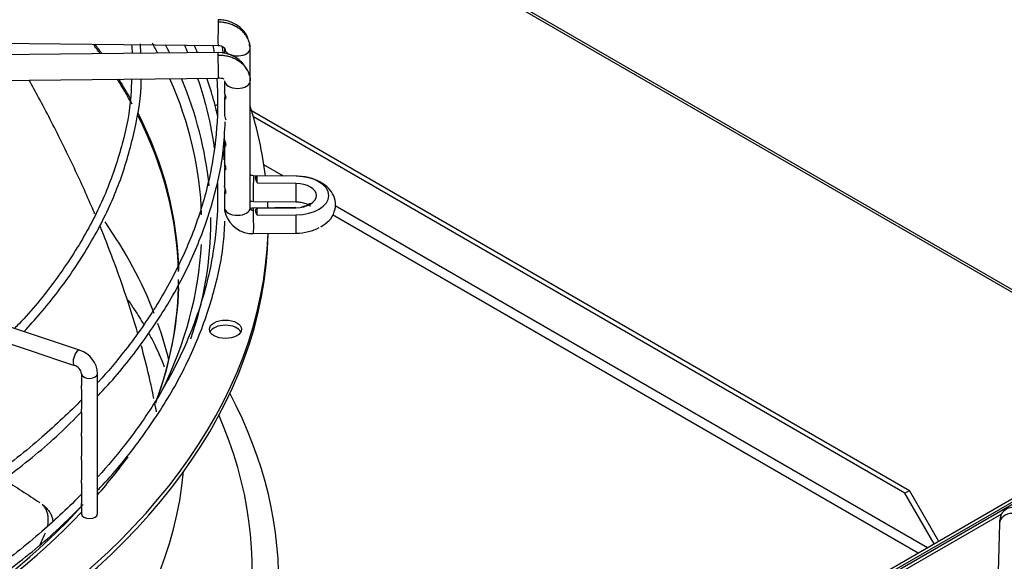
# Paper-space layout 'Layout1' of a CAD drawing. Units: inches. Extents: x 0 to 16.7, y -0.4 to 10.7.
# Drawn here: x 2.2 to 2.5, y 10.1 to 10.3 of the extents above; entities that cross this region are included whole.
import ezdxf

# ---------------------------------------------------------------- set-up
doc = ezdxf.new("R2010")
doc.units = ezdxf.units.IN
doc.header["$MEASUREMENT"] = 0
for name, color, linetype in [('0510F-3480_-_PAN', 7, 'Continuous'), ('0510F-3482_-_PAN', 7, 'Continuous'), ('__ADD-OA001_F_FI', 7, 'Continuous'), ('Default', 7, 'Continuous')]:
    doc.layers.add(name, color=color, linetype=linetype)

# ---------------------------------------------------------------- blocks, each defined once
blk = doc.blocks.new('SE2')
at = {"layer": '0510F-3480_-_PAN', "color": 7, "linetype": 'Continuous'}
for p, q in [((2.557950192248922, 10.19835062023579), (2.221360041744302, 10.39268103423619)), ((2.557217959201888, 10.19792786528898), (2.221360041744301, 10.39183552434256)), ((2.571439644338508, 10.20613875903094), (2.460388832577719, 10.14202354296713)), ((2.572323527814991, 10.20562844866786), (2.462567446934789, 10.14226074582648))]:
    blk.add_line(p, q, dxfattribs=at)
at = {"layer": '0510F-3482_-_PAN', "color": 7, "linetype": 'Continuous'}
for p, q in [((2.463916255568237, 10.14240159290024), (2.572875954987798, 10.20530950469094)), ((2.465891559464868, 10.14252141441053), (2.499100695775946, 10.16169471819928))]:
    blk.add_line(p, q, dxfattribs=at)
at = {"layer": '__ADD-OA001_F_FI', "color": 7, "linetype": 'Continuous'}
for p, q in [((2.112694800016031, 10.30694236877544), (2.258356133879516, 10.3055211171895)), ((2.234591439331282, 10.30303782735801), (2.234546079320001, 10.30598423405525)), ((2.260364097151487, 10.30457847579623), (2.260364097151487, 10.30296915365556)), ((2.26823811289952, 10.29456868601051), (2.26823811289952, 10.30457847579623)), ((2.258356133879516, 10.3032697050219), (2.112694800016031, 10.30184845343597)), ((2.112771624966078, 10.29397481247848), (2.258432958829563, 10.29539606406442)), ((2.260364097151488, 10.29456868601051), (2.260364097151488, 10.29124595589514)), ((2.26823811289952, 10.25559222520835), (2.26823811289952, 10.29456868601051)), ((2.260364097151488, 10.28953846406432), (2.260364097151488, 10.28403110609732)), ((2.260364097151488, 10.28403110609732), (2.260364097151488, 10.28402026000863)), ((2.268642186391209, 10.28549494413749), (2.470696988956371, 10.16883854948545)), ((2.469305046473721, 10.1680349111184), (2.269214818943143, 10.28355705784537)), ((2.260364097151488, 10.27651169194392), (2.260364097151488, 10.27531762318954)), ((2.260364097151488, 10.27507297345733), (2.260364097151488, 10.26954771998466)), ((2.260364097151488, 10.26954771998466), (2.260364097151488, 10.26808487788604)), ((2.278421714474061, 10.26538324035932), (2.272448035038025, 10.26883214578977)), ((2.260364097151488, 10.26784022815384), (2.260364097151488, 10.26231182280622)), ((2.282314935346877, 10.26534525329581), (2.269268304652201, 10.26547255231247)), ((2.282308729645583, 10.26532143714276), (2.270330897700163, 10.26543830764102)), ((2.282244316098142, 10.26312089706077), (2.270428085311872, 10.26323619077882)), ((2.260364097151488, 10.26060942888842), (2.260364097151488, 10.25559222520835)), ((2.269191479702153, 10.25759891135499), (2.282238110396857, 10.25747161233834)), ((2.476237905270706, 10.15117400935283), (2.294293539865019, 10.25621963769732)), ((2.215841788888046, 10.21190378366944), (2.090114675641786, 10.25381282141819)), ((2.282238110396858, 10.25568624419354), (2.269191479702153, 10.25555894517688)), ((2.270330897700202, 10.25334501746043), (2.282308729645583, 10.25346188795849)), ((2.270428085311913, 10.25554713432263), (2.282244316098142, 10.25566242804049)), ((2.473454020305405, 10.14956673261871), (2.293520905095008, 10.25345116512155)), ((2.269268304652201, 10.2476853042194), (2.282314935346877, 10.24781260323606)), ((2.192614968527967, 10.2144585937695), (2.200932460966969, 10.21168609628984)), ((2.200932460966969, 10.21168609628984), (2.209359972091369, 10.20887692591504)), ((2.209359972091369, 10.20887692591504), (2.214285549882058, 10.20723506665147)), ((2.216438781901785, 10.20467447169603), (2.216438781901785, 10.2010193568414)), ((2.221360041744304, 10.16159945522189), (2.221360041744304, 10.20467447169603)), ((2.216438781901785, 10.1999719861244), (2.216438781901785, 10.19377803536569)), ((2.216438781901785, 10.19275031724195), (2.216438781901784, 10.18655386623442)), ((2.216438781901785, 10.18550649551741), (2.216438781901785, 10.17932112093092)), ((2.216438781901785, 10.17827375021392), (2.216438781901785, 10.17208901055674)), ((2.216438781901785, 10.17105012735181), (2.216438781901785, 10.16484705415172)), ((2.469305046473721, 10.1680349111184), (2.470696988956372, 10.16883854948545)), ((2.479731188285467, 10.15319085724175), (2.47069698895637, 10.16883854948545)), ((2.478339245802816, 10.1523872188747), (2.46930504647372, 10.1680349111184)), ((2.205928606393616, 10.16303821956355), (2.204333739035425, 10.16452509637675)), ((2.216438781901785, 10.16381933602797), (2.216438781901785, 10.16159945522189)), ((2.498393767708859, 10.15866222926068), (2.495932087751684, 10.07456461894409)), ((2.206749436452816, 10.15449550618614), (2.206749422591359, 10.15449551948462))]:
    blk.add_line(p, q, dxfattribs=at)
for centre, radius, start, end in [((2.173292353543731, 10.30139208474165), 0.0587774746347144, 1.578995331314812, 4.220062259624862), ((2.25865789271623, 10.29351041712416), 0.009763865435962036, 27.18495915067613, 91.77325132592738), ((2.25883359213337, 10.29164304831376), 0.003774396746846959, 68.66065496952899, 96.08740552645179), ((2.25865789271623, 10.29351041712416), 0.009763865435962036, 16.29730891319803, 22.25576596621658), ((2.261741605423902, 10.2840199155945), 0.001377512528319566, 179.9787136815158, 181.6430529611044), ((2.269036694216556, 10.25650875037045), 0.00882639712001729, 198.547970331589, 271.5060898342583), ((2.213287160585718, 10.20423305120866), 0.008084940460374505, 3.129783489868716, 71.58039668486406), ((2.213189043019907, 10.20412736662382), 0.003295470643265785, 9.556335416867968, 70.56534998639793), ((2.502455529434866, 10.15957402915124), 0.003993637252656924, 90.4362226980561, 179.6096896690443)]:
    blk.add_arc(centre, radius, start, end, dxfattribs=at)
for centre, major_axis, ratio, start_param, end_param in [((2.258394546354539, 10.30945793766825), (-3.841247502385017e-05, -0.00393682047874006), 0.0137968412369512, 3.141592653589004, 3.757139673359912), ((2.258394546354539, 10.30945793766825), (3.841247502384996e-05, 0.003936820478739703), 0.01379684123680026, 0.6155470197621735, 3.143513636781666), ((1.934202084200996, 10.23359298245384), (0.3120078740157479, 1.480438581341448e-15), 0.5773502691895587, 0.3950314938693538, 0.4130164422417485), ((1.934202084200995, 10.23414225812821), (-0.312126390898622, -5.617757269554225e-16), 0.5773502691895593, 3.533196369875863, 3.551085137836227), ((1.934202084200996, 10.24996918688222), (-0.3191750999246064, -7.957296946711335e-16), 0.5773502691895579, 3.43400407477651, 3.451382589092877), ((1.934202084200995, 10.25155618847184), (0.3219500805057088, 5.481164869871011e-16), 0.5773502691895582, 0.281121283476395, 0.2954521802284161), ((2.264301105025504, 10.30457847579623), (0.003937007874016507, 3.566737018060978e-16), 0.5773502691895221, 3.317682121453204, 6.266286892402475), ((2.264301105025504, 10.30457847579623), (-0.003937007874015812, -6.691288160814478e-16), 0.5773502691894543, 3.124694238809712, 3.416131316906345), ((2.25839454635454, 10.29933288454316), (3.841247502369524e-05, -0.003936820478739927), 0.01379684123694574, 2.526045633835354, 3.141592653589793), ((2.258394546354539, 10.29933288454316), (-3.841247502350208e-05, 0.003936820478739681), 0.01379684123695942, 3.141592653589793, 5.667638287407262), ((1.934202084200996, 10.24996918688222), (-0.3191750999246064, -7.957296946711335e-16), 0.5773502691895579, 3.160466569467562, 3.389865134008892), ((1.934202084200995, 10.25155618847184), (0.3219500805057088, 5.481164869871011e-16), 0.5773502691895582, 0.05832939054450748, 0.2374849732164598), ((1.934202084200996, 10.23359298245384), (0.3120078740157479, 1.480438581341448e-15), 0.5773502691895587, 0.3034319548493656, 0.3484168725992705), ((1.934202084200995, 10.23414225812821), (-0.312126390898622, -5.617757269554225e-16), 0.5773502691895593, 3.450333586663138, 3.486657645338463), ((2.264301105025503, 10.29456868601051), (-0.003937007874016623, -6.662827810377481e-17), 0.5773502691894369, 0.01689841477878051, 3.158491068361898), ((2.260613512180166, 10.28478566494724), (0.004921259842519745, 1.114081759916207e-16), 0.5773502691895155, -4.171186812403548, -3.966578219735983), ((1.934202084200995, 10.25155618847184), (0.3395669291338586, 4.798202871454946e-16), 0.5773502691895582, 0.0708617943630605, 0.1807346734799488), ((1.934202084200995, 10.23414225812821), (-0.312126390898622, -5.617757269554225e-16), 0.5773502691895593, 3.153928120902576, 3.425745896881475), ((1.934202084200996, 10.23359298245384), (0.3120078740157479, 1.480438581341448e-15), 0.5773502691895587, 0.01357097832983278, 0.2825772908826188), ((2.260613512180166, 10.28317838821313), (0.004921259842519707, 8.899848541859358e-17), 0.5773502691895416, -4.179750947868379, -4.044407152997055), ((2.269229892177177, 10.26153573183373), (-3.841247502396607e-05, -0.00393682047873977), 0.01379684123685203, 3.141592653589793, 3.757139673357462), ((1.934202156982166, 10.25939166365713), (0.3362918614290124, -1.659247810727547e-09), 0.5773503316088416, 0.01980230400432603, 0.03114791410485798), ((2.282276522871862, 10.26140843281708), (-3.841247500406926e-05, -0.003936820478738276), 0.01379684123423911, 3.141592653388362, 3.251779163061827), ((2.282135155067138, 10.25939166255063), (-0.01027213747352384, 6.920048411616935e-16), 0.5773502691894028, 1.587694741565702, 4.695490565614048), ((2.269229892177176, 10.26153573183373), (3.841247502396586e-05, 0.00393682047873977), 0.01379684123683501, 0.615547019768452, 3.141592653589793), ((2.282276522871862, 10.26140843281707), (3.841247500260131e-05, 0.003936820478739926), 0.01379684123034063, 1.120907530053303, 3.141592653589793), ((2.282135155067138, 10.25939166255063), (-0.006460145991039749, 3.346908624820807e-16), 0.5773502691895538, 1.587694741567744, 4.695490565611902), ((1.934202084200995, 10.25155618847184), (0.3395669291338586, 4.798202871454946e-16), 0.5773502691895582, 0.02064280402226526, 0.03060737732309723), ((2.269200746859392, 10.2556393267), (0.00883356576324428, 0.0002585734815546118), 0.8163800056998033, 3.117602603440513, 3.189792435191033), ((2.264301105025504, 10.25559222520835), (-0.003937007874016005, -4.236893479006743e-16), 0.5773502691896105, 0.01689841477611953, 3.158491068365912), ((2.269229892177177, 10.25162212469814), (3.841247502381112e-05, -0.003936820478740216), 0.01379684123687567, 2.526045633818056, 3.141592653591329), ((2.269229892177178, 10.25162212469814), (-3.841247502381112e-05, 0.00393682047873986), 0.01379684123687234, 3.141592653589793, 5.667638287407977), ((1.934202256942503, 10.25939165997765), (0.3362917614688034, 3.858195771565213e-09), 0.5773504173185535, -0.03114792250883536, -0.01980231072108918), ((2.282276522871861, 10.2517494237148), (3.841247500267815e-05, -0.003936820478740284), 0.01379684122991538, 3.031406144096763, 3.141592653587967), ((2.282276522871861, 10.2517494237148), (-3.8412475005035e-05, 0.003936820478738923), 0.0137968412344893, 3.141592653589793, 5.162277777127859), ((1.934202084200996, 10.18405056563923), (-0.3120078740157483, -3.022501675573175e-16), 0.5773502691895592, 3.360585467924853, 3.52421119375873), ((1.934202084200995, 10.25155618847184), (0.3219500805057088, 5.481164869871011e-16), 0.5773502691895582, 6.087497149423797, 6.283185307179584), ((1.934202084200995, 10.25155618847184), (0.3219500805057088, 5.481164869871011e-16), 0.5773502691895582, 0, 0.006099134429620391), ((1.934202084200996, 10.24994891173773), (0.3395669291338582, 9.732998142593106e-16), 0.5773502691895571, 4.748201335222721, 6.27186185105845), ((1.934202084200995, 10.25155618847184), (0.3395669291338586, 4.798202871454946e-16), 0.5773502691895582, 4.748631782748094, 6.263660375231519), ((2.282135155067137, 10.25376619398124), (-0.01027213747352423, 8.256092821018364e-16), 0.5773502691896059, 1.587694741565666, 2.364887559348338), ((1.934202084200996, 10.24996918688222), (-0.3191750999246064, -7.957296946711335e-16), 0.5773502691895579, 2.864547736025439, 3.111408084711769), ((1.934202084200996, 10.23359298245384), (0.3120078740157479, 1.480438581341448e-15), 0.5773502691895587, 6.071476073479941, 6.283185307179586), ((1.934202084200995, 10.23414225812821), (-0.312126390898622, -5.617757269554225e-16), 0.5773502691895593, 2.928419577189266, 3.12416122929986), ((1.934202084200996, 10.18405056563923), (-0.3120078740157483, -3.022501675573175e-16), 0.5773502691895592, 3.279542298200781, 3.342974891800964), ((2.260613512180167, 10.21671943526234), (0.004921259842519707, -2.678886420120092e-16), 0.5773502691895669, 0.2867565522513562, 2.854836101338819), ((2.215063669385052, 10.20956942516045), (0.0007781195029939446, 0.002334358508982583), 0.4082482904639211, 0, 3.134603540618836), ((2.218899411823045, 10.20467447169603), (0.002460629921259699, 1.337111537523954e-16), 0.577350269189575, 3.159683173245494, 6.283185307179586), ((1.934202084200996, 10.14065409381826), (-0.3428074819435041, -1.092739197465705e-16), 0.5773502691895583, 2.798417772664305, 3.439108304587371), ((1.934202084200996, 10.14456682114791), (-0.3346339239796262, -7.820704547028122e-16), 0.5773502691895577, 2.70998995991049, 3.389629372210436), ((1.934202084200995, 10.25155618847184), (0.3219500805057088, 5.481164869871011e-16), 0.5773502691895582, -0.4691936677346717, -0.3998672569215174), ((1.934202084200996, 10.18405056563923), (0.3139763779527559, 7.939828064168849e-16), 0.5773502691895581, 3.193192876574114, 6.231585084195054), ((1.934202084200996, 10.24996918688222), (-0.3191750999246064, -7.957296946711335e-16), 0.5773502691895579, 2.120803530430898, 2.659093694228781), ((1.934202084200995, 10.25155618847184), (0.3219500805057088, 5.481164869871011e-16), 0.5773502691895582, 5.257120077200018, 5.781238166165585), ((2.218899411823045, 10.16159945522189), (-0.002460629921259699, -1.337111537523954e-16), 0.5773502691894978, 0, 3.141592653589793), ((2.502329089988093, 10.15854703569045), (0.003935322279234777, -0.0001151935702274537), 0.8163800057806756, 1.594688609530414, 3.141592653589793)]:
    blk.add_ellipse(centre, major_axis=major_axis, ratio=ratio, start_param=start_param, end_param=end_param, dxfattribs=at)
blk.add_ellipse((2.260613512180168, 10.21832671199645), major_axis=(0.004921259842519513, 3.344379535993673e-16), ratio=0.5773502691895621, dxfattribs=at)
for points, knots in [([(2.267550726103428, 10.30769931518016), (2.267470101179936, 10.30792235316808), (2.267169750289752, 10.3086332486586), (2.266383861980734, 10.30980806529577), (2.265156248974354, 10.31104762938735), (2.263669918262699, 10.31206424480931), (2.262019274977431, 10.31281015040417), (2.260213998747338, 10.31329154920783), (2.259091836019904, 10.31336155360411), (2.25843333434937, 10.31339465992269)], [0.1975413718887198, 0.1975413718887198, 0.1975413718887198, 0.1975413718887198, 0.2542367094410978, 0.3806941164949234, 0.5066870808871159, 0.6317704341402058, 0.7554994350772362, 0.8783309948055699, 1, 1, 1, 1]), ([(2.258355758359707, 10.3055212154138), (2.258723595885792, 10.30549023929985), (2.25933000965176, 10.30542630154899), (2.260068746360537, 10.3050307518033), (2.260495265783971, 10.30450691413763), (2.260510810255044, 10.30416039431718), (2.260511081299596, 10.30396318422372)], [0, 0, 0, 0, 0.2737292687148018, 0.5296377550849423, 0.7707848446136139, 1, 1, 1, 1]), ([(2.259941295246246, 10.30304151097447), (2.259900820117222, 10.30340220979158), (2.259813516561167, 10.30413327803436), (2.259713960190674, 10.30487001586612), (2.259660557912476, 10.30524408641692)], [0.09659662013437055, 0.09659662013437055, 0.09659662013437055, 0.09659662013437055, 0.1085856959741996, 0.1208650135737418, 0.1208650135737418, 0.1208650135737418, 0.1208650135737418]), ([(2.258394546354539, 10.30254743801138), (2.258860402301774, 10.30255198347644), (2.259807499096443, 10.30250553330738), (2.261170018216614, 10.30227691203016), (2.26250277832294, 10.30188417800589), (2.263727954173187, 10.30135001424008), (2.264866602672246, 10.30066531297939), (2.265853631051893, 10.29986924959119), (2.266706194088532, 10.29894794616624), (2.267375449151218, 10.29795405479053), (2.267799104251325, 10.29703093767918), (2.267976008566814, 10.29645837138462), (2.268029056562091, 10.29625182802963)], [0, 0, 0, 0, 0.09090909090883685, 0.1818181818179793, 0.2727272727271219, 0.3636363636362644, 0.4545454545454071, 0.5454545454544496, 0.6363636363635923, 0.7272727272727347, 0.8181818181818773, 0.8687019803278714, 0.8687019803278714, 0.8687019803278714, 0.8687019803278714]), ([(2.231742838271094, 10.29520077150689), (2.231716391146635, 10.2932452605118), (2.23160507586508, 10.28700312306002), (2.229178406758308, 10.27520809766757), (2.224478073806064, 10.26094268373128), (2.217517760087579, 10.24678709771719), (2.208537176039477, 10.23321447517837), (2.200770581392024, 10.22356861970607), (2.196292067380306, 10.21905185559686), (2.195815722291618, 10.21857934662326)], [0, 0, 0, 0, 0.06352918300463789, 0.2377003318090443, 0.4117774330735104, 0.5856812830413858, 0.7593913764983914, 0.9329331226769056, 0.9530783376859175, 0.9530783376859175, 0.9530783376859175, 0.9530783376859175]), ([(2.198756014841995, 10.21760232054861), (2.200460050068585, 10.21942978142334), (2.206031731033967, 10.22566948126922), (2.214410724998717, 10.23663036165407), (2.222748990785361, 10.25067533914218), (2.229058693857505, 10.26513048766914), (2.23298059816889, 10.27966192589058), (2.23480344153178, 10.29010554358349), (2.234715961368671, 10.29499301994811), (2.234711778810822, 10.29522105133775)], [0.8492336660625245, 0.8492336660625245, 0.8492336660625245, 0.8492336660625245, 0.8608446704587439, 0.8884917566797098, 0.9161217592169091, 0.9437268637679698, 0.9713014341755989, 0.9988456767379659, 1, 1, 1, 1]), ([(2.252065715857434, 10.29535997984025), (2.252981758158813, 10.29269554470219), (2.255142635152481, 10.28559858152773), (2.256584460473196, 10.27844195368863), (2.25720178177649, 10.27397116022211)], [0.4688455106074444, 0.4688455106074444, 0.4688455106074444, 0.4688455106074444, 0.4758224238117278, 0.4873529382259147, 0.4873529382259147, 0.4873529382259147, 0.4873529382259147]), ([(2.258297547485519, 10.28364421970899), (2.257770376710472, 10.2859352393122), (2.256717439594255, 10.28988869113141), (2.255496560488667, 10.29377312416065), (2.254954869987106, 10.29538602933)], [0.1821587804076054, 0.1821587804076054, 0.1821587804076054, 0.1821587804076054, 0.2569353860932676, 0.3105397234713378, 0.3105397234713378, 0.3105397234713378, 0.3105397234713378]), ([(2.268029056562091, 10.29625182802963), (2.268071466396329, 10.29608670455226), (2.268188256914948, 10.29554572538796), (2.268237550793903, 10.29498757738299), (2.268237550793909, 10.2946070948294)], [0.8687019803278714, 0.8687019803278714, 0.8687019803278714, 0.8687019803278714, 0.9090909090910299, 1, 1, 1, 1]), ([(2.220527825870553, 10.25367742163708), (2.220182112970353, 10.25449138065504), (2.219832826002698, 10.25530596203665), (2.217567692454057, 10.26053933923371), (2.215552044567488, 10.26497661086494), (2.212377708725219, 10.2716460337169), (2.211293203970847, 10.27387385243032), (2.209076384595213, 10.27833056244252), (2.207943115414123, 10.28056145391442), (2.2056296562152, 10.28502481436234), (2.204448869012085, 10.28725845287923), (2.202288721799324, 10.29126827914301), (2.201316048697276, 10.29304731878913), (2.200331249417915, 10.29482313807709)], [0.4884685902810193, 0.4884685902810193, 0.4884685902810193, 0.4884685902810193, 0.5000000000000019, 0.5000000000000019, 0.5625000000000022, 0.5625000000000022, 0.5937500000000022, 0.5937500000000022, 0.6250000000000023, 0.6250000000000023, 0.6562500000000024, 0.6562500000000024, 0.6810868905434369, 0.6810868905434369, 0.6810868905434369, 0.6810868905434369]), ([(2.257987996310962, 10.2951763124145), (2.258190847850981, 10.29208144051963), (2.258372131035651, 10.2838968236835), (2.257144657709613, 10.2706355349124), (2.253567058004927, 10.2555006468076), (2.247847112564664, 10.24058213656853), (2.240025072427211, 10.22598248865094), (2.231092424513858, 10.21314656716616), (2.224477705809577, 10.20528782779386), (2.221556858063357, 10.20206151367204)], [0.4939862803879977, 0.4939862803879977, 0.4939862803879977, 0.4939862803879977, 0.501949964178721, 0.5150282404842718, 0.5281056737968179, 0.5411744903196996, 0.5542309503991479, 0.5672748132046634, 0.5765927868366779, 0.5765927868366779, 0.5765927868366779, 0.5765927868366779]), ([(2.260551879705709, 10.29033934839249), (2.260478980714271, 10.29014168716798), (2.260421231217499, 10.2899647455312), (2.260343570006409, 10.28954404298094), (2.260360602658015, 10.28931538806164), (2.26051194083399, 10.28900765702924), (2.260671444343029, 10.28891439997716), (2.260807992355285, 10.2891964012689), (2.260818937538923, 10.28936883093943), (2.260753253966178, 10.28976123844151), (2.260686320989558, 10.28996911362267), (2.260499760438402, 10.29052602875657), (2.260399842313728, 10.29083043945997), (2.260366985083246, 10.29114856458684), (2.260364179985997, 10.29120288316165), (2.260364288194134, 10.29125525461507)], [0.1726339945994389, 0.1726339945994389, 0.1726339945994389, 0.1726339945994389, 0.2499999999999888, 0.2499999999999888, 0.3749999999999865, 0.3749999999999865, 0.4999999999999841, 0.4999999999999841, 0.562499999999984, 0.562499999999984, 0.6249999999999839, 0.6249999999999839, 0.7499999999999892, 0.7499999999999892, 0.7766329275074465, 0.7766329275074465, 0.7766329275074465, 0.7766329275074465]), ([(2.260364659257, 10.28398041851701), (2.260371157943438, 10.28374689969215), (2.26043656407766, 10.28348416538663), (2.260593589309062, 10.2830088205076), (2.260655716071879, 10.28283578193181), (2.260713596708518, 10.28263759476673), (2.260717513007372, 10.2826239043874), (2.260721351845503, 10.28261017607551)], [0, 0, 0, 0, 0.2499999999999881, 0.2499999999999881, 0.3749999999999871, 0.3749999999999871, 0.3842344143691431, 0.3842344143691431, 0.3842344143691431, 0.3842344143691431]), ([(2.221400065951651, 10.19790399896741), (2.221917719062263, 10.19842629968313), (2.226605774188726, 10.20323504251911), (2.234799461041677, 10.21343437276466), (2.244316535612411, 10.22777085395722), (2.251806148734357, 10.24270299903274), (2.257068797489912, 10.25776957780411), (2.260058588747275, 10.27126886067533), (2.260408710950526, 10.27883320700318), (2.260538216218924, 10.28207104180883)], [0.05154837684644737, 0.05154837684644737, 0.05154837684644737, 0.05154837684644737, 0.07179546188554295, 0.2386679639078804, 0.4054633509526465, 0.5721413871932841, 0.7386665967855752, 0.905024527253395, 1, 1, 1, 1]), ([(2.260551879705709, 10.2758738577855), (2.260478980714272, 10.27567619656099), (2.260421231217499, 10.27549925492421), (2.260343570006409, 10.27507855237396), (2.260360602658016, 10.27484989745465), (2.26051194083399, 10.27454216642225), (2.260671444343029, 10.27444890937018), (2.260807992355285, 10.27473091066192), (2.260818937538922, 10.27490334033244), (2.260753253966178, 10.27529574783452), (2.260686320989558, 10.27550362301568), (2.260499760438402, 10.27606053814958), (2.260399842313728, 10.27636494885298), (2.260366985083246, 10.27668307397986), (2.260364179985996, 10.27673739255466), (2.260364288194134, 10.27678976400809)], [0.1726339945994478, 0.1726339945994478, 0.1726339945994478, 0.1726339945994478, 0.2499999999999879, 0.2499999999999879, 0.374999999999985, 0.374999999999985, 0.499999999999982, 0.499999999999982, 0.5624999999999828, 0.5624999999999828, 0.6249999999999835, 0.6249999999999835, 0.749999999999989, 0.749999999999989, 0.7766329275073997, 0.7766329275073997, 0.7766329275073997, 0.7766329275073997]), ([(2.260551879705709, 10.26864111248201), (2.260478980714272, 10.2684434512575), (2.260421231217499, 10.26826650962072), (2.260343570006408, 10.26784580707046), (2.260360602658015, 10.26761715215116), (2.26051194083399, 10.26730942111876), (2.26067144434303, 10.26721616406668), (2.260807992355285, 10.26749816535842), (2.260818937538923, 10.26767059502894), (2.260753253966178, 10.26806300253102), (2.260686320989558, 10.26827087771218), (2.260499760438402, 10.26882779284609), (2.260399842313728, 10.26913220354949), (2.260366985083246, 10.26945032867636), (2.260364179985997, 10.26950464725116), (2.260364288194135, 10.26955701870459)], [0.172633994599416, 0.172633994599416, 0.172633994599416, 0.172633994599416, 0.2499999999999878, 0.2499999999999878, 0.3749999999999847, 0.3749999999999847, 0.4999999999999816, 0.4999999999999816, 0.5624999999999817, 0.5624999999999817, 0.6249999999999819, 0.6249999999999819, 0.7499999999999878, 0.7499999999999878, 0.7766329275074108, 0.7766329275074108, 0.7766329275074108, 0.7766329275074108]), ([(2.269268680172044, 10.26547245408818), (2.26903807708914, 10.26549176306597), (2.26866689214346, 10.26552878725037), (2.2683551138252, 10.26569063836427), (2.26824034937271, 10.26579040544009), (2.268222799198847, 10.26580718013419)], [0, 0, 0, 0, 0.2870328454340699, 0.546212360871389, 0.5974995615346652, 0.5974995615346652, 0.5974995615346652, 0.5974995615346652]), ([(2.270428085311871, 10.26323619077882), (2.270273368419506, 10.26351540344394), (2.270145805374078, 10.26378468050047), (2.269958566801328, 10.26429825023085), (2.269903384370557, 10.26453125773217), (2.269882447409676, 10.26493525048696), (2.269917095328442, 10.26509498266755), (2.270070904032782, 10.26533285999286), (2.270185646215764, 10.26540479804816), (2.270330897700163, 10.26543830764102)], [0, 0, 0, 0, 0.2500000000000004, 0.2500000000000004, 0.5000000000000003, 0.5000000000000003, 0.7500000000000002, 0.7500000000000002, 1, 1, 1, 1]), ([(2.289909285738214, 10.24981268569565), (2.290916040376266, 10.25041763936098), (2.292613755772633, 10.2515079902409), (2.29423338030375, 10.25420502775849), (2.294624496201145, 10.25721267533562), (2.293720984642297, 10.26004027440107), (2.291725866740058, 10.2624144481335), (2.28872026579265, 10.26426389608154), (2.285251717319491, 10.26520315052243), (2.283134524298885, 10.26531274203266), (2.282314935346879, 10.26534525329581)], [0, 0, 0, 0, 0.1279358299805282, 0.2572736520353617, 0.3760570959942454, 0.4979540113558244, 0.6175161525134102, 0.7564345693447544, 0.919621189680195, 1, 1, 1, 1]), ([(2.258143332223101, 10.26322443895312), (2.258221262640041, 10.26113534158248), (2.258278936769023, 10.25395899689875), (2.257144657709613, 10.24170455369842), (2.253567058004927, 10.22656966559363), (2.247847112564664, 10.21165115535456), (2.24002507242721, 10.19705150743696), (2.231092424513858, 10.18421558595218), (2.224477705809578, 10.17635684657988), (2.221556858063358, 10.17313053245806)], [0.4965767495893035, 0.4965767495893035, 0.4965767495893035, 0.4965767495893035, 0.501949964178721, 0.5150282404842718, 0.5281056737968179, 0.5411744903196996, 0.5542309503991475, 0.5672748132046629, 0.5765927868366775, 0.5765927868366775, 0.5765927868366775, 0.5765927868366775]), ([(2.260555959439916, 10.26141824642335), (2.260487669550603, 10.26123476824754), (2.260431911355846, 10.26106953342311), (2.260345126287477, 10.26065222215291), (2.260353882544973, 10.26041989939607), (2.260496122950528, 10.2600901026826), (2.260648569405746, 10.25998609639534), (2.260798434199069, 10.26022591228179), (2.260820221075732, 10.26038449892114), (2.260769451017929, 10.26076737945848), (2.260705173499148, 10.26097879562318), (2.260519379687564, 10.26154146280343), (2.260411405611888, 10.26185314228627), (2.26036864313407, 10.26219020258651), (2.26036425728605, 10.26225891795874), (2.260364414590397, 10.262324502523)], [0.1784300383186559, 0.1784300383186559, 0.1784300383186559, 0.1784300383186559, 0.2500000000000054, 0.2500000000000054, 0.3750000000000049, 0.3750000000000049, 0.5000000000000043, 0.5000000000000043, 0.562500000000002, 0.562500000000002, 0.6249999999999996, 0.6249999999999996, 0.7499999999999999, 0.7499999999999999, 0.783440939901115, 0.783440939901115, 0.783440939901115, 0.783440939901115]), ([(2.282238110396869, 10.25747161233834), (2.282808760173407, 10.25744371694209), (2.283848387446464, 10.25738403112888), (2.28528880468408, 10.25699646675531), (2.286242718911778, 10.25652304996197), (2.28662715838888, 10.25619308493304), (2.286666437472163, 10.2561309598548), (2.286665835806799, 10.25613140651009)], [0, 0, 0, 0, 0.0813511089793896, 0.1734344741319241, 0.2493782628913896, 0.3218678401534977, 0.3708813658499572, 0.3708813658499572, 0.3708813658499572, 0.3708813658499572]), ([(2.286668252182293, 10.25702685387627), (2.286667888990371, 10.25702723216495), (2.286659011675351, 10.25702664342231), (2.286534982904605, 10.25684589487644), (2.285793550560016, 10.25638091021159), (2.284864580000123, 10.25604264346389), (2.284207168077947, 10.25589480125126), (2.28400105967115, 10.25585576723041)], [0.6296380327921159, 0.6296380327921159, 0.6296380327921159, 0.6296380327921159, 0.6354849634005288, 0.715757521636434, 0.79316699510649, 0.8711668810015013, 0.9055617370779271, 0.9055617370779271, 0.9055617370779271, 0.9055617370779271]), ([(2.26081628060513, 10.25337484537223), (2.260815712931977, 10.25338736225955), (2.260814597460354, 10.25341203058264), (2.260809198438884, 10.25345670583434), (2.260799686059375, 10.25351380928431), (2.260783765690788, 10.25358682443236), (2.260751374574249, 10.25370830652553), (2.260695506321484, 10.25388204400391), (2.260616880552307, 10.25410201175726), (2.260535247984967, 10.25433152437768), (2.260461773290752, 10.2545691329151), (2.260404382331023, 10.25480932622417), (2.26039328930699, 10.25495766275615), (2.2603876110195, 10.25503359313116)], [0, 0, 0, 0, 0.03325478482666284, 0.06553879771071905, 0.09730873770080206, 0.1441269395886947, 0.1913242097351171, 0.2890554578029349, 0.3991725066097874, 0.5254530852942492, 0.6655566252889897, 0.828805416152413, 1, 1, 1, 1]), ([(2.260681334092827, 10.25364095715119), (2.260681727988533, 10.25361801034108), (2.260682509793545, 10.25357246546713), (2.260687338729299, 10.25351073980894), (2.260694628436759, 10.25345473028243), (2.260706921601967, 10.25339179592754), (2.260725916463388, 10.25332991626404), (2.260752015002669, 10.25328296069145), (2.260777612973189, 10.25326321580817), (2.26079725527731, 10.25327070029815), (2.260809342861189, 10.25329566987817), (2.260815930902864, 10.25332745741716), (2.260816164793459, 10.25335930445596), (2.26081628060513, 10.25337484537223)], [0, 0, 0, 0, 0.07996054240618414, 0.1587058420936518, 0.2364309610682357, 0.3133385831010205, 0.4507292084660397, 0.5809036084434501, 0.6991813253315432, 0.8086621947436398, 0.87612323310028, 0.9395497271459335, 1, 1, 1, 1]), ([(2.270330897700202, 10.25334501746043), (2.270185624057295, 10.25362966047595), (2.270070934547902, 10.25390343885985), (2.269917053060328, 10.25442315263938), (2.269882425762788, 10.2546545009808), (2.269903428403003, 10.25505320550679), (2.269958124774853, 10.25520819471667), (2.270145223254672, 10.25544023555578), (2.270273334873142, 10.25551170542434), (2.270428085311913, 10.25554713432263)], [0, 0, 0, 0, 0.2499999999999998, 0.2499999999999998, 0.4999999999999997, 0.4999999999999997, 0.7499999999999996, 0.7499999999999996, 1, 1, 1, 1]), ([(2.221400063950735, 10.16897301841802), (2.221917716627486, 10.16949531852713), (2.226605781691294, 10.17430406452451), (2.234799729475338, 10.18450348657238), (2.244315564132895, 10.19883952885332), (2.251809762259159, 10.21377329695511), (2.257055332898317, 10.22883383031635), (2.259974905987105, 10.24179835161128), (2.26031721688679, 10.24887057779809), (2.260431320132146, 10.25151044146736)], [0.05246850487033199, 0.05246850487033199, 0.05246850487033199, 0.05246850487033199, 0.07307695751146023, 0.2429280096511912, 0.4127005703683241, 0.5823536856567068, 0.7518512464546728, 0.9211785423201417, 1, 1, 1, 1]), ([(2.233750532708465, 10.21690409043832), (2.232507600414158, 10.2211920642497), (2.231142584132968, 10.22551296338662), (2.227406258093316, 10.2364832553524), (2.224881463319867, 10.24316987452056), (2.222107145762914, 10.24990283342668)], [0.3121934471044814, 0.3121934471044814, 0.3121934471044814, 0.3121934471044814, 0.3750000000000013, 0.3750000000000013, 0.4706219436610474, 0.4706219436610474, 0.4706219436610474, 0.4706219436610474]), ([(2.230587708568603, 10.22740651636681), (2.231334930296026, 10.226350186633), (2.233100899604524, 10.2237613740419), (2.234678361245587, 10.22122096392344), (2.235553300652263, 10.2197287867367)], [0.5080478792475923, 0.5080478792475923, 0.5080478792475923, 0.5080478792475923, 0.5394403015009563, 0.5854934166307828, 0.5854934166307828, 0.5854934166307828, 0.5854934166307828]), ([(2.237063115091537, 10.2170588937394), (2.237527025356286, 10.21620717289164), (2.239369817860749, 10.21269456647278), (2.240870869482847, 10.20929854925993), (2.241823259904702, 10.20679438148191)], [0.6131694697013087, 0.6131694697013087, 0.6131694697013087, 0.6131694697013087, 0.6398623557322138, 0.7240989553746986, 0.7240989553746986, 0.7240989553746986, 0.7240989553746986]), ([(2.238659813208314, 10.19706552472097), (2.238596728191006, 10.19737623358239), (2.238532925088242, 10.19768714722376), (2.23803707171069, 10.2000784591403), (2.237573329826719, 10.20216855559562), (2.236379311977243, 10.20722839051557), (2.235617510452048, 10.21020807807693), (2.234794706827863, 10.21320467653353)], [0.2140763753580653, 0.2140763753580653, 0.2140763753580653, 0.2140763753580653, 0.2187500000000007, 0.2187500000000007, 0.2500000000000009, 0.2500000000000009, 0.2940908751661627, 0.2940908751661627, 0.2940908751661627, 0.2940908751661627]), ([(2.216441103487043, 10.19997120283981), (2.216440386677605, 10.19999010021033), (2.216444815196013, 10.20003304062008), (2.216461599381608, 10.2002953787683), (2.216438695129257, 10.20067526960644), (2.216438777525961, 10.20102010037902)], [0.5767291685116732, 0.5767291685116732, 0.5767291685116732, 0.5767291685116732, 0.625, 0.625, 0.7486660387706269, 0.7486660387706269, 0.7486660387706269, 0.7486660387706269]), ([(2.216533475497557, 10.19672624187884), (2.212684353579402, 10.1927921969394), (2.203970293394149, 10.18459573546209), (2.188992346445555, 10.17267937910646), (2.171723658859541, 10.16106982415656), (2.152862373495068, 10.15030939958933), (2.132534066395761, 10.14047082642115), (2.115043538045225, 10.13332427595925), (2.104372796384583, 10.12948144559564), (2.101169458496774, 10.12837173823509)], [0.581773195186385, 0.581773195186385, 0.581773195186385, 0.581773195186385, 0.5933341657296499, 0.6063555577891597, 0.6193746417585738, 0.6323929764756644, 0.6454113143373449, 0.6584302665465388, 0.6639323900629291, 0.6639323900629291, 0.6639323900629291, 0.6639323900629291]), ([(2.101073568539608, 10.12552275645991), (2.106765469396485, 10.12748219356669), (2.118937786662825, 10.1317813438447), (2.138745388581395, 10.1402750421497), (2.1587670106561, 10.15034497186727), (2.177484881745571, 10.16143882415242), (2.194357686811315, 10.17327629726477), (2.207703752784085, 10.18414527158936), (2.214014527636838, 10.19052364997249), (2.216471885097885, 10.19304344844915)], [0.0244624192899555, 0.0244624192899555, 0.0244624192899555, 0.0244624192899555, 0.135174456608889, 0.2904147128080772, 0.4456715046071278, 0.600943931721273, 0.7562284468259174, 0.9115155680018417, 0.9927051166814899, 0.9927051166814899, 0.9927051166814899, 0.9927051166814899]), ([(2.216439037816489, 10.19274293938046), (2.216439252182265, 10.19278313701922), (2.216455628909426, 10.19289720174897), (2.216455955662529, 10.19329000499238), (2.216439097351489, 10.19354037149746), (2.216439007288656, 10.19377885729985)], [0.6659497399896734, 0.6659497399896734, 0.6659497399896734, 0.6659497399896734, 0.7499999999999963, 0.7499999999999963, 0.8352997926424589, 0.8352997926424589, 0.8352997926424589, 0.8352997926424589]), ([(2.216441103487043, 10.18550571223283), (2.216440386677605, 10.18552460960334), (2.216444815196013, 10.18556755001309), (2.216461599381608, 10.18582988816131), (2.216438695129257, 10.18620977899945), (2.216438777525961, 10.18655460977203)], [0.5767291685116803, 0.5767291685116803, 0.5767291685116803, 0.5767291685116803, 0.625, 0.625, 0.7486660387706399, 0.7486660387706399, 0.7486660387706399, 0.7486660387706399]), ([(2.216441103487043, 10.17827296692933), (2.216440386677605, 10.17829186429984), (2.216444815196013, 10.1783348047096), (2.216461599381608, 10.17859714285781), (2.216438695129257, 10.17897703369596), (2.216438777525961, 10.17932186446853)], [0.5767291685116859, 0.5767291685116859, 0.5767291685116859, 0.5767291685116859, 0.625, 0.625, 0.7486660387706398, 0.7486660387706398, 0.7486660387706398, 0.7486660387706398]), ([(2.216440708550055, 10.17103968786856), (2.216440078365679, 10.17105430203967), (2.216442393853116, 10.17108255197642), (2.216458785951737, 10.17128520359893), (2.216445485342897, 10.17165306356523), (2.216439081875985, 10.17203326874002), (2.216438895093541, 10.17206158980545), (2.21643902312822, 10.1720896234892)], [0.589296312565738, 0.589296312565738, 0.589296312565738, 0.589296312565738, 0.625, 0.625, 0.75, 0.75, 0.7601623812427633, 0.7601623812427633, 0.7601623812427633, 0.7601623812427633]), ([(2.216533475497557, 10.16779526066486), (2.212684353579402, 10.16386121572542), (2.203970293394147, 10.15566475424811), (2.188992346445559, 10.14374839789248), (2.17172365885954, 10.13213884294258), (2.152862373495068, 10.12137841837535), (2.132534066395761, 10.11153984520718), (2.115043538045224, 10.10439329474527), (2.104372796384583, 10.10055046438166), (2.101169458496774, 10.09944075702111)], [0.5817731951863849, 0.5817731951863849, 0.5817731951863849, 0.5817731951863849, 0.5933341657296498, 0.6063555577891594, 0.6193746417585733, 0.6323929764756642, 0.6454113143373447, 0.6584302665465388, 0.663932390062929, 0.663932390062929, 0.663932390062929, 0.663932390062929]), ([(2.101073568539608, 10.09659177524594), (2.106765469396485, 10.09855121235272), (2.118937786662825, 10.10285036263072), (2.138745388581395, 10.11134406093572), (2.1587670106561, 10.12141399065329), (2.177484881745571, 10.13250784293845), (2.194357686811315, 10.14434531605079), (2.207703752784084, 10.15521429037538), (2.214014527636838, 10.16159266875851), (2.216471885097884, 10.16411246723518)], [0.0244624192899555, 0.0244624192899555, 0.0244624192899555, 0.0244624192899555, 0.135174456608889, 0.2904147128080772, 0.4456715046071278, 0.600943931721273, 0.7562284468259174, 0.9115155680018417, 0.9927051166814885, 0.9927051166814885, 0.9927051166814885, 0.9927051166814885]), ([(2.205976724044594, 10.15778469686675), (2.206038828998521, 10.15805285496681), (2.206089122405967, 10.15832109829341), (2.206160370050543, 10.1588170745944), (2.206184289846049, 10.15904459575708), (2.206213985657686, 10.15949168344894), (2.20621992913431, 10.159712273019), (2.206211541633682, 10.16036530587205), (2.206171154311144, 10.16078906541537), (2.206057419909469, 10.16140687403374), (2.206010330733898, 10.161610675528), (2.205899473191997, 10.16200622390219), (2.205835737674115, 10.16219830624297), (2.20562019283659, 10.16275786363066), (2.205444193182094, 10.16310874693243), (2.20502701089114, 10.16376582583833), (2.204784133439109, 10.16407300723851), (2.204455884381394, 10.1644085798103), (2.20439560905498, 10.16446744074786), (2.204334008164363, 10.16452488709663)], [0.1763428948108691, 0.1763428948108691, 0.1763428948108691, 0.1763428948108691, 0.2500000000000043, 0.2500000000000043, 0.3125000000000064, 0.3125000000000064, 0.3750000000000085, 0.3750000000000085, 0.500000000000015, 0.500000000000015, 0.5625000000000132, 0.5625000000000132, 0.6250000000000113, 0.6250000000000113, 0.7500000000000075, 0.7500000000000075, 0.8750000000000039, 0.8750000000000039, 0.9023660819367103, 0.9023660819367103, 0.9023660819367103, 0.9023660819367103]), ([(2.205766233958387, 10.16319059566929), (2.206105692809941, 10.16287489432916), (2.206403115432076, 10.16251722386363), (2.206764871677944, 10.16195214737698), (2.206863310451965, 10.16177937342894), (2.207042062872802, 10.16142523609431), (2.20712286307693, 10.16124315126248), (2.207339973190488, 10.16068210597456), (2.207451151283758, 10.16028844409785), (2.207556066419094, 10.15972378455793), (2.207579548307272, 10.15956964880263), (2.207598216150895, 10.15941396768972)], [0.09921330974961129, 0.09921330974961129, 0.09921330974961129, 0.09921330974961129, 0.2499999999999791, 0.2499999999999791, 0.3124999999999776, 0.3124999999999776, 0.3749999999999761, 0.3749999999999761, 0.4999999999999861, 0.4999999999999861, 0.5456176895813478, 0.5456176895813478, 0.5456176895813478, 0.5456176895813478]), ([(2.216439037816489, 10.16381195816648), (2.216439252182265, 10.16385215580524), (2.216455628909427, 10.16396622053499), (2.216455955662529, 10.1643590237784), (2.216439097351489, 10.16460939028349), (2.216439007288656, 10.16484787608587)], [0.66594973998966, 0.66594973998966, 0.66594973998966, 0.66594973998966, 0.75, 0.75, 0.8352997926424569, 0.8352997926424569, 0.8352997926424569, 0.8352997926424569]), ([(2.498452691775596, 10.15977256833681), (2.498451963956314, 10.15977334361997), (2.498445999635659, 10.15977307581669), (2.4984331681162, 10.15966219266786), (2.498413729940705, 10.15928827793322), (2.498401345765429, 10.15890333858813), (2.498394048085849, 10.15867127435782)], [0.2149722828821242, 0.2149722828821242, 0.2149722828821242, 0.2149722828821242, 0.2501780422390785, 0.4998329096754979, 0.7498481108052072, 1, 1, 1, 1])]:
    blk.add_open_spline(points, degree=3, knots=knots, dxfattribs=at)
for points in [[(2.268237550793909, 10.30454006697734), (2.268237550793909, 10.30492054953094), (2.268169289875203, 10.30569479086804), (2.26787275105179, 10.30681055707589), (2.267375449151219, 10.30790385039183), (2.266706194088533, 10.30891080192281), (2.265853631051893, 10.3098487426603), (2.264866602672246, 10.31066406738042), (2.263727954173187, 10.31137098875872), (2.262502778322953, 10.31192906117721), (2.261170018216614, 10.31234780330349), (2.259807499096459, 10.31260301341398), (2.258860402301778, 10.3126679456714), (2.258394546354539, 10.31267249113646)], [(2.247998461681096, 10.30565013883943), (2.248365241064454, 10.3048302961635), (2.248722286543688, 10.30400907491871), (2.249069564379231, 10.30318655096958)], [(2.25203513652447, 10.30322656993641), (2.251711162964116, 10.30401623425201), (2.251378268317871, 10.30480489810499), (2.25103612965055, 10.30559293120703)], [(2.256803135053428, 10.30554971137074), (2.256927408031129, 10.30478765995588), (2.257043509641651, 10.30402519339064), (2.257151430629357, 10.30326236680925)], [(2.268091128751295, 10.30519376736874), (2.268053827921117, 10.30545943770811), (2.268016315731084, 10.30571652388256), (2.267974985522124, 10.3059666331813)], [(2.260240500670616, 10.27035840552604), (2.260177730752434, 10.27134365455723), (2.260106781325687, 10.27229699787897), (2.260019093564368, 10.273243412407)], [(2.268236935864459, 10.25766281538506), (2.268538813608058, 10.25763404946066), (2.268849925868237, 10.2576162666099), (2.269191104182351, 10.25759900957928)], [(2.268237550793909, 10.25563063402724), (2.268237550793943, 10.25560105034243), (2.268240734589906, 10.25555024138224), (2.268257809374349, 10.25546216158732), (2.26828270717303, 10.25538659780254), (2.268321873266975, 10.25530375141244), (2.268365384723698, 10.2552343601462), (2.268425665266085, 10.25515924110285), (2.268485789986836, 10.25509917252693), (2.268564708332519, 10.25503551239546), (2.268639412381342, 10.25498688235991), (2.268733001853077, 10.25493812667189), (2.268819840573566, 10.25490289865148), (2.268923528303342, 10.25487138857303), (2.269018476236238, 10.25485152862398), (2.269128924746082, 10.25483836229682), (2.269192826826986, 10.2548363165111), (2.269229892177177, 10.25483667816636)], [(2.269191104182352, 10.25555884695258), (2.268818006312114, 10.25555017091865), (2.268559789098009, 10.2555012388028), (2.268416452540038, 10.25541205060503)], [(2.239455763820593, 10.1929448661432), (2.239282328925096, 10.19389244445433), (2.239101658551972, 10.19484242624793), (2.238914076759216, 10.19579448367741)], [(2.192467412957162, 10.17223940544907), (2.19625695589046, 10.16989377518329), (2.199977541733782, 10.16750804687929), (2.203623788776289, 10.16508553359547)], [(2.20367329804749, 10.15219888450679), (2.20423185317566, 10.15341708168908), (2.204783163483652, 10.1546380541435), (2.205326726197641, 10.15586043398554)]]:
    blk.add_open_spline(points, degree=3, dxfattribs=at)

psp = doc.layouts.get("Layout1")

# ---------------------------------------------------------------- block references
at = {"layer": 'Default'}
psp.add_blockref('SE2', (0, 0), dxfattribs=at)

doc.saveas('drawing.dxf')
